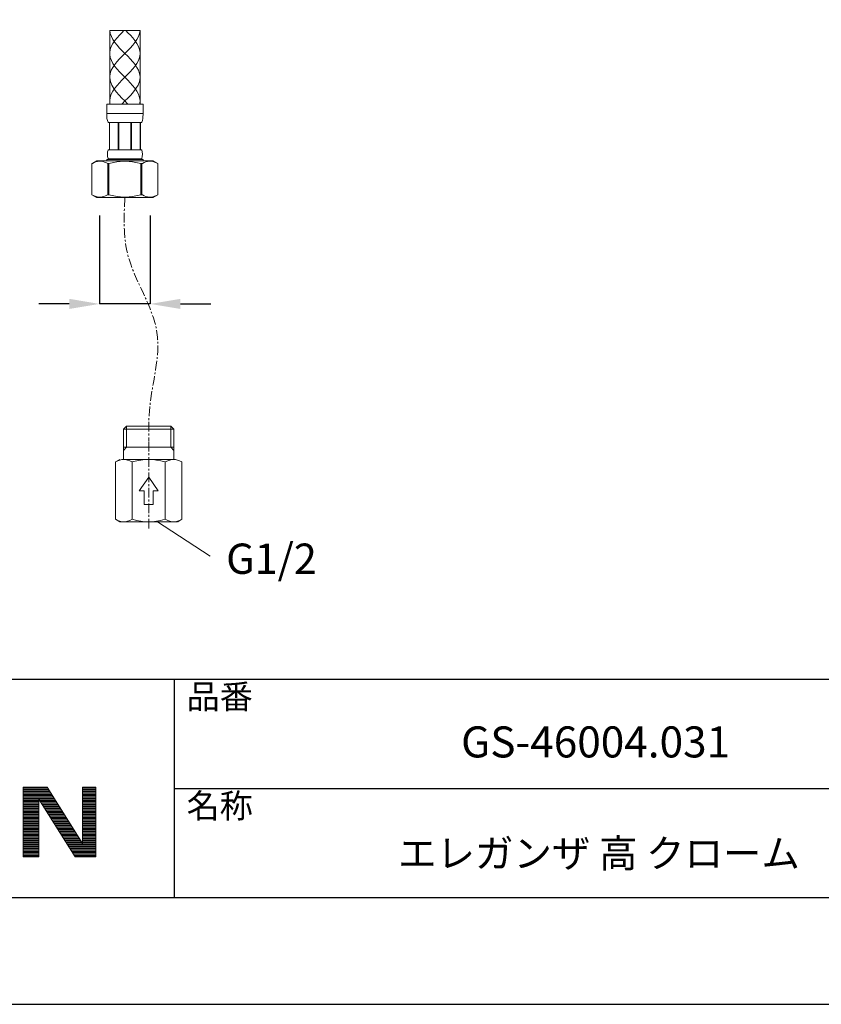
# Model space of a CAD drawing. Units: inches. Extents: x -207 to 981, y -447 to 393.
# Drawn here: x 360 to 625, y -447 to -122 of the extents above; entities that cross this region are included whole.
import ezdxf
from ezdxf.enums import TextEntityAlignment as Align

# ---------------------------------------------------------------- set-up
doc = ezdxf.new("R2010")
doc.units = ezdxf.units.IN
doc.header["$MEASUREMENT"] = 0
doc.linetypes.add('CENTER', pattern=[50.8, 31.75, -6.35, 6.35, -6.35])
for name, color, linetype, lineweight in [('中心線', 1, 'CENTER', 15), ('図面枠', 6, 'Continuous', 25), ('太線', 4, 'Continuous', 35), ('寸法', 3, 'Continuous', 20), ('寸法線', 3, 'Continuous', 20), ('文字', 4, 'Continuous', 15), ('細線', 7, 'Continuous', 9)]:
    doc.layers.add(name, color=color, linetype=linetype, lineweight=lineweight)
doc.styles.add('japanese', font='romans.shx', dxfattribs={"bigfont": 'bigfont.shx'})
doc.dimstyles.new('カタログS4', dxfattribs={"dimtxt": 10, "dimasz": 10, "dimexe": 0, "dimexo": 6, "dimgap": 2, "dimtad": 1, "dimdec": 0, "dimdsep": 46, "dimtxsty": 'japanese', "dimcen": 2.5, "dimadec": 0, "dimazin": 0, "dimtfac": 1, "dimtdec": 0, "dimtmove": 2, "dimatfit": 3, "dimfxl": 1, "dimtolj": 1, "dimarcsym": 0})

# ---------------------------------------------------------------- blocks, each defined once
blk = doc.blocks.new('*D12')
at = {"layer": 'Defpoints', "color": 0, "linetype": 'Continuous'}
for p in [(386.61, -180.77), (403.27, -180.78), (386.61, -215.92)]:
    blk.add_point(p, dxfattribs=at)
at = {"layer": '寸法線', "color": 0, "linetype": 'Continuous', "lineweight": -2}
for p, q in [((386.61, -186.77), (386.61, -215.92)), ((403.27, -186.78), (403.27, -215.92)), ((376.61, -215.92), (366.61, -215.92)), ((403.27, -215.92), (386.61, -215.92)), ((413.27, -215.92), (423.27, -215.92))]:
    blk.add_line(p, q, dxfattribs=at)
at = {"layer": '寸法線', "color": 0, "linetype": 'Continuous'}
for points in [[(376.61, -214.25), (376.61, -217.59), (386.61, -215.92)], [(413.27, -214.25), (413.27, -217.59), (403.27, -215.92)]]:
    blk.add_solid(points, dxfattribs=at)
at = {"layer": '寸法線', "color": 0, "linetype": 'Continuous', "insert": (342.61, -215.92), "char_height": 10, "attachment_point": 5, "style": 'japanese'}
blk.add_mtext('\\A1;G3/8', dxfattribs=at)

msp = doc.modelspace()

# ---------------------------------------------------------------- linework, layer by layer
at = {"layer": 'Defpoints', "linetype": 'Continuous'}
msp.add_lwpolyline([(980.75, 393.1), (-207.25, 393.1), (-207.25, -446.9), (980.75, -446.9)], close=True, dxfattribs=at)
at = {"layer": '中心線', "lineweight": 18, "ltscale": 0.1}
msp.add_line((402.79, -289.96), (402.79, -261.16), dxfattribs=at)
msp.add_open_spline([(394.94, -180.78), (394.64, -187.15), (393.92, -202.84), (409.75, -223.94), (402.73, -245.59), (402.78, -257.53), (402.79, -261.16)], degree=3, knots=[0, 0, 0, 0, 18.800986, 46.342245, 71.335289, 82.277128, 82.277128, 82.277128, 82.277128], dxfattribs=at)
at = {"layer": '図面枠', "linetype": 'Continuous'}
for p, q in [((941.08, -339.8), (171.29, -339.8)), ((411.29, -411.8), (411.29, -339.8)), ((681.08, -375.8), (411.29, -375.8))]:
    msp.add_line(p, q, dxfattribs=at)
msp.add_lwpolyline([(941.08, -411.8), (-167.58, -411.8), (-167.58, 357.99), (941.08, 357.99)], close=True, dxfattribs=at)
at = {"layer": '太線', "color": 4, "linetype": 'Continuous', "lineweight": 18}
for p, q in [((395.48, -256.2), (394.46, -257.2)), ((402.79, -256.2), (395.48, -256.2)), ((395.49, -263.2), (395.49, -256.2)), ((410.1, -256.2), (402.79, -256.2)), ((410.09, -263.2), (410.09, -256.2)), ((411.12, -257.2), (410.1, -256.2)), ((394.46, -267.2), (394.46, -257.2)), ((402.79, -257.2), (394.46, -257.2)), ((411.12, -257.2), (402.79, -257.2)), ((411.12, -257.2), (411.11, -267.2)), ((402.79, -263.2), (394.46, -263.2)), ((395.49, -263.2), (394.46, -264.23)), ((411.12, -263.2), (402.79, -263.2)), ((411.12, -264.23), (410.09, -263.2)), ((393.31, -267.2), (391.82, -268.05)), ((391.82, -286.96), (391.82, -268.05)), ((402.79, -267.2), (394.56, -267.2)), ((397.3, -286.96), (397.3, -268.05)), ((411.02, -267.2), (402.92, -267.2)), ((408.27, -286.96), (408.27, -268.05)), ((413.76, -286.96), (413.76, -268.05)), ((402.79, -273.05), (399.64, -277.55)), ((405.94, -277.55), (402.79, -273.05)), ((401.29, -277.55), (399.64, -277.55)), ((401.29, -282.05), (401.29, -277.55)), ((404.29, -282.05), (404.29, -277.55)), ((405.94, -277.55), (404.29, -277.55)), ((402.79, -282.05), (401.29, -282.05)), ((404.29, -282.05), (402.79, -282.05)), ((393.31, -287.8), (391.82, -286.96)), ((394.56, -287.8), (393.31, -287.8)), ((402.66, -287.8), (394.56, -287.8)), ((411.02, -287.8), (402.79, -287.8)), ((412.27, -287.8), (411.02, -287.8)), ((413.76, -286.96), (412.39, -287.74)), ((413.4, -287.14), (412.39, -287.74))]:
    msp.add_line(p, q, dxfattribs=at)
for points in [[(394.56, -267.2), (393.93, -267.25), (393.29, -267.4), (392.59, -267.66), (391.82, -268.05)], [(397.3, -268.05), (396.53, -267.66), (395.83, -267.4), (395.19, -267.25), (394.56, -267.2)], [(402.79, -267.2), (401.54, -267.25), (400.24, -267.4), (398.85, -267.66), (397.3, -268.05)], [(408.27, -268.05), (406.76, -267.66), (405.41, -267.41), (404.14, -267.26), (402.92, -267.2)], [(411.02, -267.2), (410.39, -267.25), (409.74, -267.4), (409.05, -267.66), (408.27, -268.05)], [(413.76, -268.05), (412.98, -267.66), (412.29, -267.4), (411.64, -267.25), (411.02, -267.2)], [(391.82, -286.96), (392.59, -287.35), (393.29, -287.61), (393.94, -287.76), (394.56, -287.8)], [(394.56, -287.8), (395.19, -287.76), (395.83, -287.61), (396.53, -287.35), (397.3, -286.96)], [(397.3, -286.96), (398.82, -287.34), (400.17, -287.6), (401.44, -287.75), (402.66, -287.8)], [(402.79, -287.8), (404.04, -287.76), (405.33, -287.61), (406.72, -287.35), (408.27, -286.96)], [(408.27, -286.96), (409.05, -287.35), (409.74, -287.61), (410.39, -287.76), (411.02, -287.8)], [(411.02, -287.8), (411.64, -287.76), (412.29, -287.61), (412.98, -287.35), (413.76, -286.96)]]:
    msp.add_lwpolyline(points, dxfattribs=at)
at = {"layer": '寸法'}
msp.add_line((405.33, -287.61), (423.06, -299.13), dxfattribs=at)
at = {"layer": '細線', "linetype": 'Continuous'}
for p, q in [((389.94, -125.74), (399.95, -125.74)), ((389.94, -125.74), (389.94, -150.07)), ((399.95, -125.74), (399.95, -150.07)), ((388.94, -150.07), (388.94, -153.08)), ((400.95, -150.07), (388.94, -150.07)), ((400.95, -150.07), (400.95, -153.07)), ((400.94, -153.08), (388.93, -153.08)), ((388.94, -153.25), (388.94, -153.08)), ((400.94, -153.08), (400.94, -153.25)), ((400.45, -156.08), (389.44, -156.08)), ((389.82, -156.08), (389.82, -165.08)), ((389.9, -156.08), (389.9, -165.08)), ((392.73, -156.08), (392.73, -165.08)), ((392.94, -156.08), (392.94, -165.08)), ((396.94, -156.08), (396.94, -165.08)), ((397.15, -156.08), (397.15, -165.08)), ((399.97, -165.08), (399.97, -156.08)), ((400.07, -156.08), (400.07, -165.08)), ((389.44, -165.08), (400.45, -165.08)), ((385.59, -168.78), (384.09, -169.64)), ((385.58, -168.77), (404.29, -168.77)), ((400.94, -168.27), (388.94, -168.27)), ((388.94, -168.28), (388.94, -168.78)), ((389.44, -168.08), (389.44, -168.28)), ((400.45, -168.08), (389.44, -168.08)), ((400.45, -168.08), (400.45, -168.28)), ((400.95, -168.28), (400.95, -168.78)), ((404.3, -168.78), (405.8, -169.65)), ((384.09, -169.65), (384.09, -179.92)), ((389.33, -169.64), (389.69, -169.64)), ((389.33, -169.65), (389.33, -179.92)), ((389.7, -169.65), (389.7, -179.92)), ((400.18, -169.64), (400.55, -169.64)), ((400.19, -169.65), (400.19, -179.92)), ((400.55, -169.65), (400.55, -179.92)), ((405.8, -169.65), (405.8, -179.92)), ((384.09, -179.92), (385.59, -180.79)), ((385.58, -180.78), (404.29, -180.78)), ((389.33, -179.91), (389.69, -179.91)), ((400.18, -179.91), (400.55, -179.91)), ((405.8, -179.92), (404.3, -180.78)), ((361.41, -375.27), (361.41, -398.29)), ((369.3, -375.27), (361.41, -375.27)), ((361.41, -375.27), (369.3, -375.27)), ((361.41, -375.67), (369.55, -375.67)), ((361.41, -376.07), (369.8, -376.07)), ((361.41, -376.47), (370.05, -376.47)), ((369.3, -375.27), (380.93, -393.87)), ((380.93, -393.87), (380.93, -375.27)), ((385.33, -375.27), (380.93, -375.27)), ((380.93, -375.27), (385.33, -375.27)), ((380.93, -375.67), (385.33, -375.67)), ((380.93, -376.07), (385.33, -376.07)), ((380.93, -376.47), (385.33, -376.47)), ((385.33, -398.29), (385.33, -375.27)), ((361.41, -376.87), (370.3, -376.87)), ((361.41, -377.27), (370.55, -377.27)), ((361.41, -377.67), (370.8, -377.67)), ((361.41, -378.07), (371.05, -378.07)), ((361.41, -378.47), (371.3, -378.47)), ((361.41, -378.87), (371.55, -378.87)), ((361.41, -379.27), (366.61, -379.27)), ((361.41, -379.67), (366.61, -379.67)), ((366.61, -379.27), (378.5, -398.29)), ((366.61, -379.27), (366.61, -398.29)), ((366.61, -379.27), (371.8, -379.27)), ((366.86, -379.67), (372.05, -379.67)), ((380.93, -376.87), (385.33, -376.87)), ((380.93, -377.27), (385.33, -377.27)), ((380.93, -377.67), (385.33, -377.67)), ((380.93, -378.07), (385.33, -378.07)), ((380.93, -378.47), (385.33, -378.47)), ((380.93, -378.87), (385.33, -378.87)), ((380.93, -379.27), (385.33, -379.27)), ((380.93, -379.67), (385.33, -379.67)), ((361.41, -380.07), (366.61, -380.07)), ((361.41, -380.47), (366.61, -380.47)), ((361.41, -380.87), (366.61, -380.87)), ((361.41, -381.27), (366.61, -381.27)), ((361.41, -381.67), (366.61, -381.67)), ((361.41, -382.07), (366.61, -382.07)), ((361.41, -382.47), (366.61, -382.47)), ((361.41, -382.87), (366.61, -382.87)), ((367.11, -380.07), (372.3, -380.07)), ((367.36, -380.47), (372.55, -380.47)), ((367.61, -380.87), (372.8, -380.87)), ((367.86, -381.27), (373.05, -381.27)), ((368.11, -381.67), (373.3, -381.67)), ((368.36, -382.07), (373.55, -382.07)), ((368.61, -382.47), (373.8, -382.47)), ((368.86, -382.87), (374.05, -382.87)), ((380.93, -380.07), (385.33, -380.07)), ((380.93, -380.47), (385.33, -380.47)), ((380.93, -380.87), (385.33, -380.87)), ((380.93, -381.27), (385.33, -381.27)), ((380.93, -381.67), (385.33, -381.67)), ((380.93, -382.07), (385.33, -382.07)), ((380.93, -382.47), (385.33, -382.47)), ((380.93, -382.87), (385.33, -382.87)), ((361.41, -383.27), (366.61, -383.27)), ((361.41, -383.67), (366.61, -383.67)), ((361.41, -384.07), (366.61, -384.07)), ((361.41, -384.47), (366.61, -384.47)), ((361.41, -384.87), (366.61, -384.87)), ((361.41, -385.27), (366.61, -385.27)), ((361.41, -385.67), (366.61, -385.67)), ((361.41, -386.07), (366.61, -386.07)), ((369.11, -383.27), (374.3, -383.27)), ((369.36, -383.67), (374.55, -383.67)), ((369.61, -384.07), (374.8, -384.07)), ((369.86, -384.47), (375.05, -384.47)), ((370.11, -384.87), (375.3, -384.87)), ((370.36, -385.27), (375.55, -385.27)), ((370.61, -385.67), (375.8, -385.67)), ((370.86, -386.07), (376.05, -386.07)), ((380.93, -383.27), (385.33, -383.27)), ((380.93, -383.67), (385.33, -383.67)), ((380.93, -384.07), (385.33, -384.07)), ((380.93, -384.47), (385.33, -384.47)), ((380.93, -384.87), (385.33, -384.87)), ((380.93, -385.27), (385.33, -385.27)), ((380.93, -385.67), (385.33, -385.67)), ((380.93, -386.07), (385.33, -386.07)), ((361.41, -386.47), (366.61, -386.47)), ((361.41, -386.87), (366.61, -386.87)), ((361.41, -387.27), (366.61, -387.27)), ((361.41, -387.67), (366.61, -387.67)), ((361.41, -388.07), (366.61, -388.07)), ((361.41, -388.47), (366.61, -388.47)), ((361.41, -388.87), (366.61, -388.87)), ((361.41, -389.27), (366.61, -389.27)), ((371.11, -386.47), (376.3, -386.47)), ((371.36, -386.87), (376.55, -386.87)), ((371.61, -387.27), (376.8, -387.27)), ((371.86, -387.67), (377.05, -387.67)), ((372.11, -388.07), (377.3, -388.07)), ((372.36, -388.47), (377.55, -388.47)), ((372.61, -388.87), (377.8, -388.87)), ((372.86, -389.27), (378.05, -389.27)), ((380.93, -386.47), (385.33, -386.47)), ((380.93, -386.87), (385.33, -386.87)), ((380.93, -387.27), (385.33, -387.27)), ((380.93, -387.67), (385.33, -387.67)), ((380.93, -388.07), (385.33, -388.07)), ((380.93, -388.47), (385.33, -388.47)), ((380.93, -388.87), (385.33, -388.87)), ((380.93, -389.27), (385.33, -389.27)), ((361.41, -389.67), (366.61, -389.67)), ((361.41, -390.07), (366.61, -390.07)), ((361.41, -390.47), (366.61, -390.47)), ((361.41, -390.87), (366.61, -390.87)), ((361.41, -391.27), (366.61, -391.27)), ((361.41, -391.67), (366.61, -391.67)), ((361.41, -392.07), (366.61, -392.07)), ((361.41, -392.47), (366.61, -392.47)), ((361.41, -392.87), (366.61, -392.87)), ((373.11, -389.67), (378.3, -389.67)), ((373.36, -390.07), (378.55, -390.07)), ((373.61, -390.47), (378.8, -390.47)), ((373.86, -390.87), (379.05, -390.87)), ((374.11, -391.27), (379.3, -391.27)), ((374.36, -391.67), (379.55, -391.67)), ((374.61, -392.07), (379.8, -392.07)), ((374.86, -392.47), (380.05, -392.47)), ((375.11, -392.87), (380.3, -392.87)), ((380.93, -389.67), (385.33, -389.67)), ((380.93, -390.07), (385.33, -390.07)), ((380.93, -390.47), (385.33, -390.47)), ((380.93, -390.87), (385.33, -390.87)), ((380.93, -391.27), (385.33, -391.27)), ((380.93, -391.67), (385.33, -391.67)), ((380.93, -392.07), (385.33, -392.07)), ((380.93, -392.47), (385.33, -392.47)), ((380.93, -392.87), (385.33, -392.87)), ((361.41, -393.27), (366.61, -393.27)), ((361.41, -393.67), (366.61, -393.67)), ((361.41, -394.07), (366.61, -394.07)), ((361.41, -394.47), (366.61, -394.47)), ((361.41, -394.87), (366.61, -394.87)), ((361.41, -395.27), (366.61, -395.27)), ((361.41, -395.67), (366.61, -395.67)), ((361.41, -396.07), (366.61, -396.07)), ((375.36, -393.27), (380.55, -393.27)), ((375.61, -393.67), (380.8, -393.67)), ((375.86, -394.07), (385.33, -394.07)), ((376.11, -394.47), (385.33, -394.47)), ((376.36, -394.87), (385.33, -394.87)), ((376.61, -395.27), (385.33, -395.27)), ((376.86, -395.67), (385.33, -395.67)), ((377.11, -396.07), (385.33, -396.07)), ((380.93, -393.27), (385.33, -393.27)), ((380.93, -393.67), (385.33, -393.67)), ((361.41, -396.47), (366.61, -396.47)), ((361.41, -396.87), (366.61, -396.87)), ((361.41, -397.27), (366.61, -397.27)), ((361.41, -397.67), (366.61, -397.67)), ((361.41, -398.07), (366.61, -398.07)), ((361.41, -398.29), (366.61, -398.29)), ((377.36, -396.47), (385.33, -396.47)), ((377.61, -396.87), (385.33, -396.87)), ((377.86, -397.27), (385.33, -397.27)), ((378.11, -397.67), (385.33, -397.67)), ((378.36, -398.07), (385.33, -398.07)), ((378.5, -398.29), (385.33, -398.29))]:
    msp.add_line(p, q, dxfattribs=at)
for points in [[(399.94, -140.92), (399.6, -135.31), (390.34, -131.34), (389.95, -125.74)], [(389.95, -140.92), (390.29, -135.31), (399.55, -131.34), (399.94, -125.74)], [(389.95, -133.06), (390.07, -130.22), (392.77, -127.66), (394.65, -125.74)], [(399.94, -133.06), (399.81, -130.22), (397.12, -127.65), (395.23, -125.74)], [(389.94, -133.31), (389.94, -133.31), (389.95, -133.06), (389.95, -133.06)], [(399.95, -133.31), (399.95, -133.31), (399.94, -133.06), (399.94, -133.06)], [(389.95, -133.56), (389.95, -133.56), (389.94, -133.31), (389.94, -133.31)], [(394.7, -140.92), (392.81, -139), (390.07, -136.43), (389.95, -133.56)], [(395.19, -140.92), (397.07, -139), (399.81, -136.42), (399.94, -133.56)], [(399.94, -133.56), (399.94, -133.56), (399.95, -133.31), (399.95, -133.31)], [(389.94, -141.17), (389.94, -141.17), (389.95, -140.92), (389.95, -140.92)], [(389.95, -141.4), (389.95, -141.4), (389.94, -141.16), (389.94, -141.16)], [(389.94, -148.87), (390.01, -145.96), (392.8, -143.35), (394.7, -141.41)], [(395.75, -149.83), (393.65, -147.64), (390.08, -144.66), (389.95, -141.4)], [(394.13, -149.84), (396.23, -147.64), (399.81, -144.66), (399.94, -141.41)], [(394.94, -141.17), (394.94, -141.17), (394.7, -140.92), (394.7, -140.92)], [(394.7, -141.41), (394.7, -141.41), (394.94, -141.17), (394.94, -141.17)], [(394.94, -141.17), (394.94, -141.17), (395.19, -140.92), (395.19, -140.92)], [(395.18, -141.4), (395.18, -141.4), (394.94, -141.16), (394.94, -141.16)], [(399.94, -148.87), (399.87, -145.96), (397.08, -143.34), (395.18, -141.4)], [(399.95, -141.17), (399.95, -141.17), (399.94, -140.92), (399.94, -140.92)], [(399.94, -141.41), (399.94, -141.41), (399.95, -141.17), (399.95, -141.17)], [(389.94, -149.03), (389.94, -149.03), (389.94, -148.87), (389.94, -148.87)], [(389.94, -149.11), (389.94, -149.11), (389.94, -149.02), (389.94, -149.02)], [(390.05, -150.04), (389.98, -149.74), (389.95, -149.43), (389.94, -149.11)], [(399.84, -150.05), (399.9, -149.74), (399.94, -149.43), (399.94, -149.11)], [(399.95, -149.02), (399.95, -149.02), (399.94, -148.87), (399.94, -148.87)], [(399.94, -149.11), (399.94, -149.11), (399.95, -149.02), (399.95, -149.02)], [(390.05, -150.08), (390.05, -150.08), (390.05, -150.04), (390.05, -150.04)], [(393.9, -150.08), (393.9, -150.08), (394.13, -149.84), (394.13, -149.84)], [(395.99, -150.07), (395.99, -150.07), (395.75, -149.83), (395.75, -149.83)], [(399.84, -150.08), (399.84, -150.08), (399.84, -150.05), (399.84, -150.05)], [(388.94, -153.38), (388.94, -153.38), (388.94, -153.07), (388.94, -153.07)], [(389.4, -156.01), (389.02, -155.26), (388.96, -154.21), (388.94, -153.38)], [(400.5, -155.98), (400.85, -155.27), (400.91, -154.32), (400.94, -153.54)], [(400.94, -153.54), (400.94, -153.54), (400.94, -153.25), (400.94, -153.25)], [(389.44, -156.08), (389.44, -156.08), (389.4, -156.01), (389.4, -156.01)], [(400.46, -156.05), (400.46, -156.05), (400.5, -155.98), (400.5, -155.98)], [(389.39, -167.99), (389.11, -167.29), (389.11, -165.87), (389.39, -165.17)], [(389.39, -165.17), (389.39, -165.17), (389.44, -165.08), (389.44, -165.08)], [(400.49, -165.17), (400.49, -165.17), (400.45, -165.08), (400.45, -165.08)], [(400.49, -167.99), (400.78, -167.29), (400.78, -165.87), (400.49, -165.17)], [(384.24, -169.57), (385.82, -168.72), (387.2, -168.62), (388.84, -169.4)], [(389.44, -168.08), (389.44, -168.08), (389.39, -167.99), (389.39, -167.99)], [(400.45, -168.08), (400.45, -168.08), (400.49, -167.99), (400.49, -167.99)], [(400.7, -169.57), (402.29, -168.73), (403.66, -168.62), (405.3, -169.4)], [(384.09, -169.65), (384.09, -169.65), (384.24, -169.57), (384.24, -169.57)], [(388.84, -169.4), (388.84, -169.4), (389.33, -169.65), (389.33, -169.65)], [(389.7, -169.65), (389.7, -169.65), (390.21, -169.51), (390.21, -169.51)], [(390.21, -169.51), (391.59, -169.16), (392.99, -168.92), (394.41, -168.88)], [(394.41, -168.88), (394.41, -168.88), (394.94, -168.87), (394.94, -168.87)], [(394.94, -168.87), (394.94, -168.87), (395.21, -168.87), (395.21, -168.87)], [(395.21, -168.87), (396.72, -168.89), (398.21, -169.13), (399.67, -169.51)], [(399.67, -169.51), (399.67, -169.51), (400.19, -169.65), (400.19, -169.65)], [(400.55, -169.65), (400.55, -169.65), (400.7, -169.57), (400.7, -169.57)], [(405.3, -169.4), (405.3, -169.4), (405.8, -169.65), (405.8, -169.65)], [(384.58, -180.18), (384.58, -180.18), (384.09, -179.92), (384.09, -179.92)], [(389.18, -180), (387.6, -180.85), (386.22, -180.95), (384.58, -180.18)], [(389.33, -179.92), (389.33, -179.92), (389.18, -180), (389.18, -180)], [(390.21, -180.06), (390.21, -180.06), (389.7, -179.92), (389.7, -179.92)], [(394.68, -180.7), (393.16, -180.68), (391.67, -180.44), (390.21, -180.06)], [(394.94, -180.7), (394.94, -180.7), (394.68, -180.7), (394.68, -180.7)], [(394.94, -180.7), (394.94, -180.7), (395.21, -180.7), (395.21, -180.7)], [(395.21, -180.7), (396.72, -180.68), (398.21, -180.44), (399.67, -180.06)], [(399.67, -180.06), (399.67, -180.06), (400.19, -179.92), (400.19, -179.92)], [(400.55, -179.92), (400.55, -179.92), (400.7, -180), (400.7, -180)], [(400.7, -180), (402.28, -180.85), (403.66, -180.95), (405.3, -180.18)], [(405.3, -180.18), (405.3, -180.18), (405.8, -179.92), (405.8, -179.92)]]:
    msp.add_open_spline(points, degree=3, dxfattribs=at)

# ---------------------------------------------------------------- texts
at = {"layer": '寸法', "style": 'japanese'}
msp.add_text('G1/2', height=10, dxfattribs=at).set_placement((443.28, -301.25), align=Align.MIDDLE)
at = {"layer": '文字', "style": 'japanese'}
for s, p in [('品番', (415.29, -349.45)), ('名称', (415.29, -385.44))]:
    msp.add_text(s, height=8, dxfattribs=at).set_placement(p)
for s, height, p in [('GS-46004.031', 10.24, (550.15, -361.7)), ('エレガンザ 高 クローム', 9.2928, (551.27, -398.32))]:
    msp.add_text(s, height=height, dxfattribs=at).set_placement(p, align=Align.MIDDLE)

# ---------------------------------------------------------------- dimensions: what is measured, and where the dimension line sits
at = {"layer": '寸法線', "linetype": 'Continuous'}
dim = msp.add_linear_dim(base=(386.61, -215.92), p1=(403.27, -180.78), p2=(386.61, -180.77), angle=180, text='G3/8', dimstyle='カタログS4', dxfattribs=at)
dim.commit()
dim.dimension.update_dxf_attribs({"geometry": '*D12', "text_midpoint": (342.61, -215.92), "dimtype": 160})

doc.saveas('drawing.dxf')
